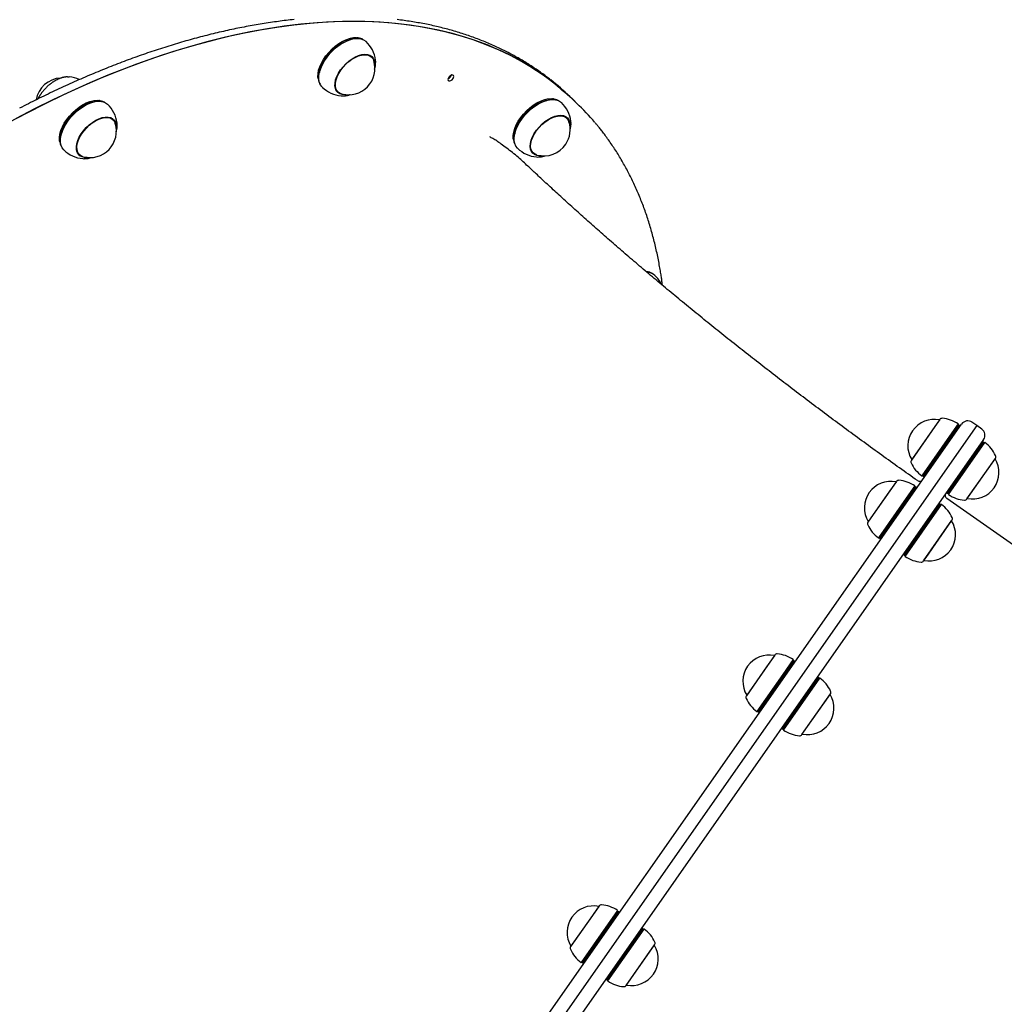
# Model space of a CAD drawing. Extents: x -5176 to 3943, y -2528 to 1703.
# Drawn here: x 608 to 1136, y -612 to -84 of the extents above; entities that cross this region are included whole.
import ezdxf

# ---------------------------------------------------------------- set-up
doc = ezdxf.new("R2010")
doc.units = 0

msp = doc.modelspace()

# ---------------------------------------------------------------- linework, layer by layer
at = {"color": 7, "linetype": 'Continuous'}
for p, q in [((785.86, -94.23), (785.65, -94.28)), ((789.25, -93.5), (788.81, -93.44)), ((796.48, -103.81), (795.34, -102.72)), ((796.14, -103.48), (796.07, -103.31)), ((798.7, -106.25), (798.64, -105.46)), ((633.38, -114.46), (634.27, -114.49)), ((767.8, -115.31), (767.87, -115.75)), ((768.52, -112.12), (768.47, -112.33)), ((777.33, -121.46), (778.46, -122.55)), ((777.96, -122.19), (778.14, -122.24)), ((894.06, -126.28), (893.62, -126.23)), ((904.78, -126.83), (902.87, -124.99)), ((647.16, -127.92), (646.95, -127.97)), ((650.55, -127.18), (650.11, -127.13)), ((890.67, -127.01), (890.46, -127.07)), ((906.69, -128.67), (904.78, -126.83)), ((657.78, -137.49), (656.64, -136.4)), ((657.48, -137.21), (657.3, -136.85)), ((657.35, -136.8), (657.69, -137.41)), ((901.28, -136.59), (900.15, -135.5)), ((629.82, -145.81), (629.77, -146.02)), ((873.33, -144.9), (873.28, -145.11)), ((629.1, -149), (629.17, -149.43)), ((872.61, -148.1), (872.68, -148.53)), ((638.63, -155.15), (639.76, -156.24)), ((639.67, -156.16), (639, -155.81)), ((882.14, -154.25), (883.27, -155.34)), ((882.72, -154.94), (882.98, -155.06)), ((885.01, -157.43), (885.77, -157.47)), ((944.22, -219.05), (943.78, -218.99)), ((622.14, -1001.98), (1113.12, -300.79)), ((1101.24, -298.57), (1086.75, -319.27)), ((1101.42, -298.33), (1098.76, -302.12)), ((1101.24, -298.57), (1101.24, -298.57)), ((1111.32, -300.74), (1107.93, -305.59)), ((1111.38, -301.09), (1108.04, -305.87)), ((1111.38, -301.09), (1111.32, -300.74)), ((1112, -301.52), (1111.38, -301.09)), ((1121.31, -301.64), (1118.69, -299.8)), ((1121.31, -301.64), (625.74, -1009.39)), ((1098.76, -302.12), (1086.16, -320.12)), ((1107.93, -305.59), (1091.82, -328.6)), ((1108.04, -305.87), (1092.17, -328.53)), ((1092.78, -328.96), (1108.65, -306.3)), ((1108.65, -306.3), (1112, -301.52)), ((1112.24, -302.05), (1112, -301.52)), ((1123.94, -303.47), (1121.31, -301.64)), ((1124.92, -309.05), (879.43, -659.64)), ((1124.61, -310.36), (1105.4, -337.8)), ((1106.01, -338.23), (1125.22, -310.8)), ((1106.07, -338.58), (1125.57, -310.73)), ((1124.61, -310.36), (1124.04, -310.31)), ((1125.22, -310.79), (1124.61, -310.36)), ((1125.57, -310.73), (1125.22, -310.79)), ((1125.22, -310.8), (1125.22, -310.79)), ((1125.57, -310.73), (1125.57, -310.73)), ((1086.75, -319.27), (1086.33, -319.87)), ((1086.33, -319.87), (1086.33, -319.87)), ((1115.98, -340.99), (1131.23, -319.21)), ((1116.64, -340.04), (1131.06, -319.45)), ((1131.06, -319.45), (1131.06, -319.45)), ((1131.23, -319.21), (1131.23, -319.2)), ((1077.95, -331.83), (1063.16, -352.96)), ((1078.13, -331.59), (1074.5, -336.76)), ((1077.95, -331.83), (1077.95, -331.83)), ((1091.82, -328.6), (1092.17, -328.53)), ((1092.17, -328.53), (1092.78, -328.96)), ((1092.78, -328.96), (1093.36, -329.02)), ((1074.5, -336.76), (1062.87, -353.38)), ((1088.03, -334), (1083.4, -340.62)), ((1088.09, -334.35), (1083.53, -340.87)), ((1084.14, -341.3), (1088.71, -334.78)), ((1088.09, -334.35), (1088.03, -334)), ((1088.71, -334.78), (1088.09, -334.35)), ((1088.95, -335.31), (1088.71, -334.78)), ((1105.15, -337.27), (1105.4, -337.8)), ((1105.4, -337.8), (1106.01, -338.23)), ((1083.4, -340.62), (1068.53, -361.86)), ((1083.53, -340.87), (1068.88, -361.79)), ((1069.49, -362.22), (1084.14, -341.3)), ((1142.69, -367.02), (1105.16, -340.75)), ((1106.01, -338.23), (1106.07, -338.58)), ((1116.15, -340.75), (1116.64, -340.04)), ((1116.15, -340.75), (1116.15, -340.75)), ((1101.32, -343.62), (1082.11, -371.06)), ((1082.72, -371.49), (1101.94, -344.05)), ((1082.78, -371.84), (1102.28, -343.98)), ((1101.32, -343.62), (1100.75, -343.57)), ((1101.94, -344.05), (1101.32, -343.62)), ((1102.28, -343.98), (1101.94, -344.05)), ((1063.16, -352.96), (1063.04, -353.13)), ((1063.04, -353.13), (1063.04, -353.13)), ((1092.69, -374.25), (1107.94, -352.46)), ((1094.02, -372.35), (1107.77, -352.71)), ((1107.77, -352.71), (1107.77, -352.71)), ((1068.53, -361.86), (1068.88, -361.79)), ((1068.88, -361.79), (1069.49, -362.22)), ((1069.49, -362.22), (1070.07, -362.27)), ((1081.86, -370.53), (1082.11, -371.06)), ((1082.11, -371.06), (1082.72, -371.49)), ((1082.72, -371.49), (1082.78, -371.84)), ((1092.86, -374.01), (1094.02, -372.35)), ((1092.86, -374.01), (1092.86, -374.01)), ((1012.7, -425.02), (997.8, -446.3)), ((1012.87, -424.78), (1008.49, -431.05)), ((1012.7, -425.02), (1012.7, -425.02)), ((1022.78, -427.2), (1017.17, -435.21)), ((1022.84, -427.54), (1017.31, -435.44)), ((1017.93, -435.87), (1023.45, -427.98)), ((1022.84, -427.54), (1022.78, -427.2)), ((1023.45, -427.98), (1022.84, -427.54)), ((1023.7, -428.5), (1023.45, -427.98)), ((1008.49, -431.05), (997.62, -446.57)), ((1017.17, -435.21), (1003.28, -455.05)), ((1017.31, -435.44), (1003.62, -454.99)), ((1004.24, -455.42), (1017.93, -435.87)), ((1036.07, -436.81), (1016.85, -464.25)), ((1017.47, -464.68), (1036.68, -437.24)), ((1017.53, -465.03), (1037.03, -437.18)), ((1036.07, -436.81), (1035.49, -436.76)), ((1036.68, -437.24), (1036.07, -436.81)), ((1037.03, -437.18), (1036.68, -437.24)), ((997.8, -446.3), (997.79, -446.32)), ((997.79, -446.32), (997.79, -446.32)), ((1027.43, -467.45), (1042.69, -445.66)), ((1029.58, -464.38), (1042.52, -445.9)), ((1042.52, -445.9), (1042.52, -445.9)), ((1003.28, -455.05), (1003.62, -454.99)), ((1003.62, -454.99), (1004.24, -455.42)), ((1004.24, -455.42), (1004.81, -455.47)), ((1016.61, -463.73), (1016.85, -464.25)), ((1016.85, -464.25), (1017.47, -464.68)), ((1017.47, -464.68), (1017.53, -465.03)), ((1027.61, -467.2), (1029.58, -464.38)), ((1027.61, -467.2), (1027.61, -467.2)), ((918.41, -559.69), (903.49, -580.99)), ((918.58, -559.44), (913.72, -566.38)), ((918.41, -559.69), (918.41, -559.69)), ((928.48, -561.86), (922.27, -570.73)), ((928.54, -562.21), (922.43, -570.95)), ((923.04, -571.38), (929.16, -562.64)), ((928.54, -562.21), (928.48, -561.86)), ((929.16, -562.64), (928.54, -562.21)), ((929.4, -563.16), (929.16, -562.64)), ((913.72, -566.38), (903.32, -581.23)), ((922.27, -570.73), (908.98, -589.71)), ((922.43, -570.95), (909.33, -589.65)), ((909.94, -590.08), (923.04, -571.38)), ((941.77, -571.47), (922.56, -598.92)), ((923.17, -599.35), (942.39, -571.9)), ((923.23, -599.69), (942.74, -571.84)), ((941.77, -571.47), (941.2, -571.42)), ((942.39, -571.9), (941.77, -571.47)), ((942.74, -571.84), (942.39, -571.9)), ((903.49, -580.99), (903.49, -580.99)), ((933.14, -602.11), (948.4, -580.32)), ((936.02, -598), (948.22, -580.57)), ((948.22, -580.57), (948.22, -580.57)), ((908.98, -589.71), (909.33, -589.65)), ((909.33, -589.65), (909.94, -590.08)), ((909.94, -590.08), (910.52, -590.13)), ((922.31, -598.39), (922.56, -598.92)), ((922.56, -598.92), (923.17, -599.35)), ((923.17, -599.35), (923.23, -599.69)), ((933.31, -601.87), (936.02, -598)), ((933.31, -601.87), (933.31, -601.87))]:
    msp.add_line(p, q, dxfattribs=at)
for points in [[(754.97, -83.66), (753.92, -83.78), (752.86, -83.89), (751.79, -84.01), (750.73, -84.14), (749.67, -84.27), (748.6, -84.4), (747.53, -84.54), (746.46, -84.68), (745.39, -84.83), (744.32, -84.98), (743.24, -85.13), (742.17, -85.29), (741.09, -85.45), (740.01, -85.61), (738.93, -85.78), (737.84, -85.96), (736.76, -86.13), (735.68, -86.32), (734.59, -86.5), (733.5, -86.69), (732.41, -86.89), (731.32, -87.08), (730.23, -87.28), (729.13, -87.49), (728.04, -87.7), (726.94, -87.91), (725.84, -88.13), (724.74, -88.35), (723.64, -88.58), (722.54, -88.81), (721.43, -89.04), (720.33, -89.28), (719.22, -89.52), (718.11, -89.77), (717, -90.02), (715.89, -90.27), (714.78, -90.53), (713.67, -90.79), (712.55, -91.06), (711.44, -91.33), (710.32, -91.6), (709.2, -91.88), (708.08, -92.16), (706.96, -92.44), (705.84, -92.73), (704.72, -93.03), (703.6, -93.32), (702.47, -93.62), (701.35, -93.93), (700.22, -94.24), (699.09, -94.55), (697.96, -94.87), (696.83, -95.19), (695.7, -95.51), (694.57, -95.84), (693.43, -96.18), (692.3, -96.51), (691.16, -96.85), (690.03, -97.2), (688.89, -97.54), (687.75, -97.9), (686.61, -98.25), (685.47, -98.61), (684.33, -98.97), (683.19, -99.34), (682.05, -99.71), (680.9, -100.09), (679.76, -100.47), (678.61, -100.85), (677.47, -101.24), (676.32, -101.63), (675.17, -102.02), (674.02, -102.42), (672.87, -102.82), (671.72, -103.23), (670.57, -103.64), (669.42, -104.05), (668.27, -104.47), (667.12, -104.89), (665.96, -105.31), (664.81, -105.74), (663.65, -106.18), (662.5, -106.61), (661.34, -107.05), (660.18, -107.49), (659.02, -107.94), (657.86, -108.39), (656.71, -108.85), (655.55, -109.31), (654.39, -109.77), (653.22, -110.24), (652.06, -110.71), (650.9, -111.18), (649.74, -111.66), (648.58, -112.14), (647.41, -112.62), (646.25, -113.11), (645.08, -113.6), (643.92, -114.1), (642.75, -114.6), (641.59, -115.1), (640.42, -115.61), (639.26, -116.12), (638.09, -116.63), (636.92, -117.15), (635.75, -117.67), (634.58, -118.2), (633.42, -118.73), (632.25, -119.26), (631.08, -119.8), (629.91, -120.34), (628.74, -120.88), (627.57, -121.43), (626.4, -121.98), (625.23, -122.53), (624.06, -123.09), (622.89, -123.65), (621.72, -124.21), (620.54, -124.78), (619.37, -125.35), (618.2, -125.93), (617.03, -126.51), (615.86, -127.09), (614.69, -127.68), (613.51, -128.27), (612.34, -128.86), (611.17, -129.46), (610, -130.06), (608.82, -130.66), (607.65, -131.27)], [(892.39, -115.94), (891.9, -115.56), (891.41, -115.17), (890.91, -114.78), (890.41, -114.39), (889.9, -114), (889.38, -113.6), (888.85, -113.21), (888.31, -112.81), (887.76, -112.4), (887.19, -111.99), (886.61, -111.58), (886.02, -111.17), (885.41, -110.75), (884.79, -110.33), (884.16, -109.9), (883.51, -109.47), (882.85, -109.04), (882.18, -108.6), (881.5, -108.16), (880.81, -107.72), (880.11, -107.28), (879.4, -106.84), (878.69, -106.4), (877.97, -105.97), (877.25, -105.54), (876.53, -105.11), (875.8, -104.69), (875.07, -104.27), (874.34, -103.85), (873.6, -103.44), (872.86, -103.04), (872.12, -102.63), (871.37, -102.23), (870.63, -101.84), (869.87, -101.44), (869.12, -101.05), (868.36, -100.67), (867.6, -100.29), (866.84, -99.91), (866.07, -99.54), (865.3, -99.17), (864.53, -98.8), (863.75, -98.44), (862.97, -98.08), (862.19, -97.73), (861.41, -97.38), (860.62, -97.03), (859.83, -96.69), (859.04, -96.35), (858.24, -96.02), (857.44, -95.69), (856.64, -95.36), (855.83, -95.04), (855.03, -94.72), (854.21, -94.4), (853.4, -94.09), (852.58, -93.79), (851.76, -93.48), (850.94, -93.18), (850.12, -92.89), (849.29, -92.6), (848.46, -92.31), (847.62, -92.03), (846.79, -91.75), (845.95, -91.47), (845.11, -91.2), (844.26, -90.93), (843.41, -90.67), (842.56, -90.41), (841.71, -90.15), (840.85, -89.9), (839.99, -89.65), (839.13, -89.41), (838.27, -89.17), (837.4, -88.93), (836.53, -88.7), (835.66, -88.47), (834.78, -88.25), (833.91, -88.03), (833.03, -87.81), (832.14, -87.6), (831.26, -87.39), (830.37, -87.19), (829.48, -86.99), (828.59, -86.79), (827.69, -86.6), (826.79, -86.41), (825.89, -86.23), (824.99, -86.05), (824.08, -85.87), (823.17, -85.7), (822.26, -85.53), (821.35, -85.37), (820.43, -85.21), (819.51, -85.06), (818.59, -84.9), (817.67, -84.76), (816.74, -84.61), (815.81, -84.47), (814.88, -84.34), (813.95, -84.21), (813.01, -84.08), (812.07, -83.96), (811.13, -83.84), (810.19, -83.72)], [(904.78, -126.83), (899.98, -122.44), (894.66, -118.03), (889.1, -113.88), (883.31, -110), (877.29, -106.38), (871.05, -103.04), (864.6, -99.96), (857.93, -97.17), (851.06, -94.65), (843.99, -92.41), (836.72, -90.46), (829.27, -88.79), (821.63, -87.4), (813.81, -86.3), (805.83, -85.49), (797.68, -84.97), (789.38, -84.73), (780.92, -84.78), (772.32, -85.12), (763.59, -85.75), (754.73, -86.67), (745.74, -87.87), (736.64, -89.36), (727.44, -91.13), (718.13, -93.19), (708.74, -95.53), (699.25, -98.14), (689.7, -101.04), (680.07, -104.21), (670.38, -107.65), (660.64, -111.36), (650.86, -115.34), (641.03, -119.58), (631.18, -124.09), (621.31, -128.85), (611.42, -133.86), (601.53, -139.12)], [(847.04, -93.34), (839.86, -91.26), (832.48, -89.47), (824.92, -87.96), (817.18, -86.74), (809.27, -85.8), (801.19, -85.16), (792.95, -84.8), (784.56, -84.72), (776.03, -84.94), (767.35, -85.45), (758.54, -86.24), (749.61, -87.32), (740.56, -88.68), (731.4, -90.34), (722.13, -92.27), (712.77, -94.49), (703.33, -96.99), (693.8, -99.76), (684.2, -102.82), (674.54, -106.14), (664.82, -109.74), (655.05, -113.6), (645.25, -117.73), (635.41, -122.13), (625.54, -126.78), (615.66, -131.68), (605.77, -136.83)], [(767.8, -115.31), (767.71, -114.44), (767.76, -112.73), (768.09, -110.9), (768.7, -108.99), (769.56, -107.03), (770.67, -105.07), (771.99, -103.14), (773.5, -101.29), (775.17, -99.57), (776.97, -98), (778.84, -96.61), (780.76, -95.45), (782.69, -94.53), (784.57, -93.87), (786.38, -93.49), (788.07, -93.39), (788.81, -93.44)], [(791.86, -94.35), (791.43, -94.12), (790.05, -93.63), (788.49, -93.44), (786.77, -93.54), (784.93, -93.93), (783.02, -94.6), (781.06, -95.53), (779.11, -96.72), (777.2, -98.13), (775.37, -99.73), (773.67, -101.48), (772.13, -103.36), (770.79, -105.32), (769.66, -107.32), (768.78, -109.31), (768.17, -111.26), (767.83, -113.12), (767.78, -114.86), (768.01, -116.43), (768.53, -117.8), (768.83, -118.31)], [(770.01, -119.98), (769.73, -119.69), (768.94, -118.53), (768.41, -117.14), (768.18, -115.55), (768.23, -113.79), (768.57, -111.9), (769.2, -109.92), (770.09, -107.9), (771.23, -105.87), (772.6, -103.88), (774.16, -101.97), (775.88, -100.19), (777.74, -98.57), (779.67, -97.14), (781.66, -95.94), (783.64, -94.98), (785.59, -94.3), (787.45, -93.91), (789.2, -93.81), (790.78, -94.01), (792.18, -94.5), (793.35, -95.27), (793.57, -95.46)], [(768.52, -112.12), (768.62, -111.69), (769.23, -109.75), (770.11, -107.75), (771.24, -105.75), (772.58, -103.79), (774.12, -101.92), (775.82, -100.16), (777.65, -98.56), (779.55, -97.15), (781.51, -95.97), (783.46, -95.03), (785.38, -94.36), (785.65, -94.28)], [(782.65, -124.03), (782.09, -124.06), (780.65, -123.95), (779.39, -123.55), (778.36, -122.87), (777.57, -121.92), (777.05, -120.73), (776.82, -119.33), (776.88, -117.77), (777.22, -116.08), (777.85, -114.32), (778.74, -112.52), (779.86, -110.74), (781.2, -109.03), (782.7, -107.43), (784.34, -105.98), (786.06, -104.74), (787.81, -103.72), (789.56, -102.96), (791.26, -102.48), (792.84, -102.29), (794.29, -102.4), (795.54, -102.81), (796.58, -103.49), (797.37, -104.44), (797.88, -105.63), (798.12, -107.02), (798.12, -107.93)], [(780.41, -123.62), (779.65, -123.35), (778.62, -122.7), (777.84, -121.79), (777.31, -120.64), (777.07, -119.29), (777.1, -117.77), (777.42, -116.13), (778.02, -114.41), (778.87, -112.65), (779.96, -110.91), (781.25, -109.23), (782.71, -107.66), (784.3, -106.23), (785.98, -105), (787.69, -103.99), (789.41, -103.23), (791.06, -102.75), (792.63, -102.54), (794.05, -102.63), (795.29, -103.01), (796.31, -103.66), (797.1, -104.57), (797.62, -105.71)], [(796.01, -103.06), (796.15, -103.27), (796.39, -103.72)], [(798.09, -110.26), (798.13, -110.13), (798.17, -110), (798.22, -109.87), (798.26, -109.74), (798.3, -109.61), (798.34, -109.47), (798.38, -109.33), (798.42, -109.19), (798.46, -109.04), (798.49, -108.89), (798.52, -108.73), (798.55, -108.57), (798.58, -108.4), (798.6, -108.23), (798.63, -108.05), (798.64, -107.87), (798.66, -107.69), (798.67, -107.5), (798.68, -107.31), (798.68, -107.12), (798.69, -106.93), (798.69, -106.73), (798.7, -106.54), (798.7, -106.34)], [(633.28, -114.48), (633.11, -114.49), (632.94, -114.49), (632.77, -114.5), (632.6, -114.51), (632.43, -114.52), (632.26, -114.54), (632.08, -114.55), (631.9, -114.58), (631.72, -114.61), (631.53, -114.64), (631.34, -114.68), (631.15, -114.72), (630.95, -114.77), (630.75, -114.82), (630.55, -114.87), (630.34, -114.93), (630.13, -115), (629.92, -115.06), (629.71, -115.14), (629.49, -115.21), (629.27, -115.29), (629.05, -115.38), (628.84, -115.46), (628.62, -115.55), (628.39, -115.65), (628.17, -115.75), (627.95, -115.85), (627.73, -115.96), (627.51, -116.07), (627.29, -116.19), (627.07, -116.31), (626.85, -116.43), (626.63, -116.55), (626.41, -116.68), (626.19, -116.81), (625.97, -116.95), (625.76, -117.09), (625.54, -117.23), (625.32, -117.37), (625.11, -117.52), (624.9, -117.67), (624.68, -117.82), (624.47, -117.98), (624.26, -118.14), (624.05, -118.3), (623.84, -118.47), (623.63, -118.63), (623.43, -118.81), (623.23, -118.98), (623.02, -119.15), (622.82, -119.33), (622.62, -119.51), (622.43, -119.69), (622.23, -119.88), (622.04, -120.07), (621.84, -120.26), (621.65, -120.45), (621.47, -120.64), (621.28, -120.84), (621.1, -121.03), (620.91, -121.23), (620.73, -121.44), (620.56, -121.64), (620.38, -121.84), (620.21, -122.05), (620.04, -122.26), (619.88, -122.46), (619.72, -122.67), (619.56, -122.88), (619.4, -123.09), (619.25, -123.29), (619.11, -123.49), (618.97, -123.69), (618.83, -123.89), (618.7, -124.08), (618.57, -124.27), (618.45, -124.46), (618.34, -124.64), (618.23, -124.82), (618.12, -125), (618.02, -125.17), (617.93, -125.34), (617.84, -125.51), (617.75, -125.68), (617.67, -125.84), (617.59, -126), (617.51, -126.17), (617.43, -126.33)], [(778.37, -122.47), (778.17, -122.38), (777.7, -122.12)], [(780.31, -124.63), (780.46, -124.64), (780.61, -124.65), (780.76, -124.66), (780.91, -124.67), (781.07, -124.68), (781.22, -124.68), (781.39, -124.68), (781.55, -124.67), (781.72, -124.66), (781.89, -124.65), (782.06, -124.63), (782.24, -124.61), (782.42, -124.58), (782.59, -124.56), (782.76, -124.53), (782.93, -124.5), (783.1, -124.47), (783.26, -124.44), (783.42, -124.4), (783.57, -124.37), (783.72, -124.34), (783.86, -124.3), (783.99, -124.27), (784.12, -124.23), (784.24, -124.19), (784.36, -124.15), (784.47, -124.12), (784.57, -124.08), (784.67, -124.04), (784.77, -124), (784.87, -123.96), (784.96, -123.92)], [(872.61, -148.1), (872.54, -147.55), (872.54, -145.88), (872.81, -144.07), (873.36, -142.17), (874.17, -140.22), (875.23, -138.25), (876.51, -136.32), (877.99, -134.45), (879.63, -132.7), (881.4, -131.09), (883.26, -129.67), (885.17, -128.45), (887.1, -127.48), (889, -126.77), (890.82, -126.33), (892.54, -126.17), (893.62, -126.23)], [(896.66, -127.14), (895.97, -126.78), (894.55, -126.36), (892.96, -126.22), (891.21, -126.38), (889.35, -126.83), (887.42, -127.55), (885.46, -128.54), (883.52, -129.78), (881.62, -131.23), (879.82, -132.86), (878.15, -134.65), (876.65, -136.55), (875.34, -138.52), (874.27, -140.52), (873.44, -142.51), (872.88, -144.44), (872.61, -146.28), (872.61, -147.98), (872.9, -149.51), (873.47, -150.84), (873.64, -151.1)], [(874.82, -152.77), (874.74, -152.68), (873.89, -151.57), (873.31, -150.23), (873.01, -148.67), (873, -146.95), (873.29, -145.08), (873.85, -143.12), (874.69, -141.1), (875.78, -139.07), (877.11, -137.07), (878.63, -135.14), (880.33, -133.33), (882.15, -131.67), (884.08, -130.2), (886.05, -128.95), (888.04, -127.94), (890, -127.21), (891.89, -126.75), (893.66, -126.59), (895.28, -126.73), (896.72, -127.16), (897.94, -127.87), (898.38, -128.25)], [(629.1, -149), (629.05, -148.6), (629.02, -146.94), (629.27, -145.14), (629.79, -143.25), (630.58, -141.3), (631.62, -139.33), (632.88, -137.39), (634.34, -135.52), (635.97, -133.75), (637.73, -132.13), (639.58, -130.69), (641.49, -129.46), (643.42, -128.46), (645.32, -127.72), (647.15, -127.26), (648.88, -127.08), (650.11, -127.13)], [(653.16, -128.04), (652.34, -127.63), (650.91, -127.23), (649.3, -127.13), (647.54, -127.31), (645.67, -127.78), (643.74, -128.53), (641.78, -129.55), (639.84, -130.8), (637.95, -132.27), (636.16, -133.92), (634.5, -135.72), (633.01, -137.62), (631.73, -139.6), (630.68, -141.6), (629.87, -143.58), (629.34, -145.51), (629.09, -147.34), (629.12, -149.03), (629.43, -150.54), (630.03, -151.85), (630.13, -152)], [(631.31, -153.67), (630.44, -152.59), (629.84, -151.26), (629.52, -149.72), (629.48, -148.01), (629.74, -146.15), (630.28, -144.2), (631.1, -142.18), (632.17, -140.15), (633.47, -138.15), (634.98, -136.21), (636.66, -134.39), (638.48, -132.72), (640.39, -131.23), (642.37, -129.95), (644.36, -128.93), (646.32, -128.16), (648.21, -127.68), (650, -127.5), (651.63, -127.61), (653.09, -128.01), (654.33, -128.7), (654.87, -129.15)], [(873.33, -144.9), (873.33, -144.87), (873.89, -142.94), (874.72, -140.95), (875.79, -138.95), (877.1, -136.98), (878.6, -135.08), (880.27, -133.29), (882.07, -131.66), (883.96, -130.21), (885.91, -128.98), (887.87, -127.98), (889.8, -127.26), (890.46, -127.07)], [(643.95, -157.72), (642.47, -157.72), (641.14, -157.43), (640.02, -156.84), (639.14, -155.99), (638.52, -154.89), (638.17, -153.57), (638.12, -152.07), (638.36, -150.42), (638.88, -148.68), (639.67, -146.89), (640.71, -145.09), (641.97, -143.35), (643.42, -141.7), (645.01, -140.2), (646.7, -138.87), (648.45, -137.76), (650.21, -136.9), (651.93, -136.32), (653.56, -136.02), (655.06, -136.02), (656.39, -136.31), (657.52, -136.89), (658.4, -137.74), (659.02, -138.84), (659.36, -140.16), (659.42, -141.62)], [(641.71, -157.31), (641.39, -157.22), (640.28, -156.67), (639.4, -155.85), (638.78, -154.79), (638.43, -153.51), (638.36, -152.05), (638.57, -150.45), (639.06, -148.75), (639.82, -147), (640.82, -145.25), (642.04, -143.54), (643.44, -141.92), (644.99, -140.44), (646.64, -139.13), (648.34, -138.03), (650.06, -137.18), (651.75, -136.59), (653.35, -136.27), (654.83, -136.25), (656.14, -136.52), (657.25, -137.07), (658.13, -137.88), (658.76, -138.95), (658.92, -139.4)], [(887.45, -156.82), (886.54, -156.85), (885.14, -156.67), (883.94, -156.2), (882.96, -155.45), (882.23, -154.44), (881.78, -153.2), (881.62, -151.76), (881.74, -150.17), (882.16, -148.46), (882.84, -146.68), (883.79, -144.88), (884.97, -143.11), (886.35, -141.42), (887.89, -139.86), (889.55, -138.46), (891.28, -137.26), (893.04, -136.3), (894.78, -135.61), (896.45, -135.2), (898.01, -135.08), (899.41, -135.26), (900.62, -135.73), (901.6, -136.48), (902.32, -137.49), (902.77, -138.73), (902.94, -140.16), (902.93, -140.71)], [(885.22, -156.41), (884.2, -156.01), (883.22, -155.29), (882.5, -154.32), (882.04, -153.12), (881.86, -151.73), (881.96, -150.18), (882.35, -148.51), (883.01, -146.78), (883.91, -145.02), (885.05, -143.29), (886.39, -141.63), (887.88, -140.09), (889.5, -138.71), (891.19, -137.53), (892.91, -136.57), (894.61, -135.88), (896.25, -135.46), (897.78, -135.32), (899.17, -135.48), (900.36, -135.92), (901.33, -136.64), (902.06, -137.61), (902.43, -138.5)], [(901.01, -136.32), (901, -136.29), (900.99, -136.26), (900.98, -136.23), (900.97, -136.2), (900.96, -136.16), (900.95, -136.13), (900.93, -136.1), (900.91, -136.06), (900.89, -136.02), (900.87, -135.98), (900.85, -135.94), (900.82, -135.9), (900.79, -135.86), (900.76, -135.81), (900.73, -135.77), (900.7, -135.72)], [(900.82, -135.85), (901.1, -136.31), (901.2, -136.52)], [(659.39, -143.93), (659.44, -143.75), (659.5, -143.58), (659.55, -143.41), (659.6, -143.23), (659.65, -143.06), (659.7, -142.89), (659.74, -142.71), (659.79, -142.54), (659.82, -142.37), (659.86, -142.2), (659.89, -142.03), (659.92, -141.86), (659.94, -141.69), (659.96, -141.52), (659.97, -141.35), (659.98, -141.19), (659.99, -141.02), (660, -140.86), (660, -140.7), (659.99, -140.53), (659.99, -140.37), (659.98, -140.21), (659.98, -140.05), (659.97, -139.89)], [(660, -139.81), (659.98, -139.51), (659.94, -139.15)], [(902.96, -142.82), (903.01, -142.65), (903.06, -142.48), (903.11, -142.31), (903.16, -142.14), (903.21, -141.97), (903.25, -141.8), (903.29, -141.64), (903.33, -141.47), (903.36, -141.31), (903.4, -141.15), (903.42, -140.98), (903.45, -140.82), (903.47, -140.67), (903.48, -140.51), (903.5, -140.36), (903.5, -140.2), (903.51, -140.05), (903.51, -139.9), (903.51, -139.75), (903.51, -139.61), (903.5, -139.46), (903.49, -139.32), (903.49, -139.17), (903.48, -139.03)], [(903.51, -138.94), (903.45, -138.31), (903.45, -138.25)], [(952.57, -226.3), (952.51, -225.79), (952.45, -225.27), (952.38, -224.75), (952.32, -224.22), (952.25, -223.67), (952.17, -223.11), (952.09, -222.53), (952.01, -221.93), (951.91, -221.3), (951.81, -220.65), (951.71, -219.97), (951.59, -219.26), (951.47, -218.53), (951.34, -217.78), (951.2, -216.99), (951.05, -216.19), (950.9, -215.35), (950.74, -214.5), (950.58, -213.63), (950.41, -212.74), (950.23, -211.84), (950.04, -210.93), (949.86, -210.02), (949.66, -209.11), (949.47, -208.2), (949.26, -207.29), (949.06, -206.39), (948.85, -205.48), (948.63, -204.59), (948.42, -203.69), (948.19, -202.8), (947.97, -201.91), (947.74, -201.02), (947.51, -200.13), (947.27, -199.25), (947.03, -198.37), (946.78, -197.49), (946.53, -196.62), (946.28, -195.75), (946.02, -194.88), (945.76, -194.01), (945.5, -193.15), (945.23, -192.29), (944.96, -191.43), (944.68, -190.58), (944.4, -189.73), (944.12, -188.88), (943.83, -188.03), (943.54, -187.19), (943.24, -186.35), (942.94, -185.52), (942.64, -184.68), (942.33, -183.85), (942.02, -183.02), (941.7, -182.2), (941.39, -181.38), (941.06, -180.56), (940.74, -179.74), (940.41, -178.93), (940.07, -178.12), (939.73, -177.31), (939.39, -176.51), (939.05, -175.71), (938.7, -174.91), (938.34, -174.11), (937.99, -173.32), (937.63, -172.53), (937.26, -171.75), (936.89, -170.97), (936.52, -170.19), (936.15, -169.41), (935.77, -168.64), (935.38, -167.87), (934.99, -167.1), (934.6, -166.34), (934.21, -165.58), (933.81, -164.82), (933.41, -164.07), (933, -163.31), (932.59, -162.57), (932.18, -161.82), (931.76, -161.08), (931.34, -160.34), (930.92, -159.61), (930.49, -158.88), (930.06, -158.15), (929.62, -157.42), (929.18, -156.7), (928.74, -155.98), (928.29, -155.27), (927.84, -154.56), (927.39, -153.85), (926.93, -153.14), (926.47, -152.44), (926, -151.74), (925.54, -151.05), (925.06, -150.36), (924.59, -149.67), (924.11, -148.99), (923.64, -148.33), (923.18, -147.68), (922.72, -147.04), (922.27, -146.42), (921.83, -145.82), (921.4, -145.25), (920.99, -144.7), (920.59, -144.17), (920.2, -143.66), (919.83, -143.18), (919.47, -142.72), (919.12, -142.28), (918.79, -141.87), (918.47, -141.48), (918.16, -141.11), (917.87, -140.75), (917.58, -140.41), (917.3, -140.08), (917.02, -139.76), (916.75, -139.45), (916.48, -139.14)], [(880.32, -162.39), (879.7, -161.79), (879.09, -161.2), (878.47, -160.6), (877.84, -160), (877.19, -159.4), (876.53, -158.8), (875.85, -158.19), (875.14, -157.57), (874.41, -156.96), (873.66, -156.34), (872.89, -155.72), (872.11, -155.1), (871.32, -154.49), (870.54, -153.89), (869.76, -153.3), (868.99, -152.72), (868.24, -152.16), (867.51, -151.62), (866.8, -151.09), (866.11, -150.6), (865.45, -150.12), (864.82, -149.67), (864.21, -149.26), (863.63, -148.87), (863.09, -148.51), (862.58, -148.19), (862.09, -147.89), (861.62, -147.61), (861.17, -147.34), (860.74, -147.09), (860.31, -146.85), (859.88, -146.61)], [(639.13, -155.82), (639.15, -155.83), (639.18, -155.85), (639.2, -155.86), (639.23, -155.88), (639.25, -155.89), (639.27, -155.9), (639.3, -155.91), (639.32, -155.93), (639.34, -155.93), (639.36, -155.94), (639.38, -155.95), (639.4, -155.95), (639.42, -155.96), (639.44, -155.96), (639.46, -155.97), (639.48, -155.97)], [(641.5, -158.34), (642.16, -158.37), (642.26, -158.37)], [(642.35, -158.34), (642.48, -158.34), (642.62, -158.34), (642.75, -158.34), (642.89, -158.34), (643.02, -158.34), (643.16, -158.34), (643.3, -158.33), (643.44, -158.32), (643.59, -158.3), (643.73, -158.29), (643.88, -158.26), (644.03, -158.24), (644.19, -158.21), (644.34, -158.18), (644.5, -158.14), (644.66, -158.1), (644.83, -158.06), (644.99, -158.01), (645.16, -157.96), (645.32, -157.91), (645.49, -157.86), (645.66, -157.8), (645.83, -157.74), (646, -157.69)], [(883.18, -155.25), (882.72, -155.03), (882.51, -154.91)], [(885.86, -157.44), (886, -157.44), (886.15, -157.44), (886.29, -157.44), (886.44, -157.43), (886.59, -157.43), (886.73, -157.42), (886.88, -157.42), (887.02, -157.4), (887.17, -157.39), (887.32, -157.37), (887.46, -157.35), (887.61, -157.33), (887.75, -157.3), (887.9, -157.27), (888.05, -157.24), (888.19, -157.2), (888.33, -157.16), (888.48, -157.12), (888.62, -157.08), (888.76, -157.03), (888.91, -156.98), (889.05, -156.94), (889.19, -156.89), (889.34, -156.84)], [(1089.41, -331.16), (1088.21, -330.31), (1087.01, -329.46), (1085.81, -328.61), (1084.61, -327.76), (1083.41, -326.91), (1082.21, -326.05), (1081.01, -325.2), (1079.82, -324.35), (1078.62, -323.49), (1077.42, -322.64), (1076.23, -321.78), (1075.03, -320.93), (1073.84, -320.07), (1072.64, -319.21), (1071.45, -318.35), (1070.26, -317.49), (1069.07, -316.63), (1067.88, -315.77), (1066.68, -314.9), (1065.49, -314.04), (1064.3, -313.18), (1063.12, -312.31), (1061.93, -311.45), (1060.74, -310.58), (1059.56, -309.72), (1058.37, -308.85), (1057.19, -307.99), (1056.01, -307.12), (1054.82, -306.25), (1053.64, -305.39), (1052.47, -304.52), (1051.29, -303.65), (1050.11, -302.78), (1048.94, -301.91), (1047.76, -301.05), (1046.59, -300.18), (1045.42, -299.31), (1044.25, -298.44), (1043.08, -297.57), (1041.91, -296.7), (1040.74, -295.83), (1039.58, -294.96), (1038.42, -294.09), (1037.25, -293.22), (1036.09, -292.35), (1034.93, -291.47), (1033.77, -290.6), (1032.62, -289.73), (1031.46, -288.86), (1030.31, -287.99), (1029.16, -287.12), (1028.01, -286.25), (1026.86, -285.38), (1025.71, -284.51), (1024.56, -283.63), (1023.42, -282.76), (1022.28, -281.89), (1021.13, -281.02), (1020, -280.15), (1018.86, -279.28), (1017.72, -278.41), (1016.59, -277.54), (1015.45, -276.66), (1014.32, -275.79), (1013.19, -274.92), (1012.06, -274.05), (1010.94, -273.18), (1009.81, -272.31), (1008.69, -271.44), (1007.57, -270.57), (1006.45, -269.7), (1005.33, -268.83), (1004.22, -267.96), (1003.11, -267.1), (1001.99, -266.23), (1000.89, -265.36), (999.78, -264.49), (998.67, -263.62), (997.57, -262.76), (996.47, -261.89), (995.37, -261.02), (994.27, -260.16), (993.17, -259.29), (992.08, -258.43), (990.99, -257.56), (989.9, -256.7), (988.81, -255.83), (987.72, -254.97), (986.64, -254.1), (985.56, -253.24), (984.48, -252.38), (983.4, -251.52), (982.33, -250.66), (981.26, -249.8), (980.19, -248.94), (979.12, -248.08), (978.05, -247.22), (976.99, -246.36), (975.93, -245.5), (974.87, -244.65), (973.81, -243.79), (972.76, -242.93), (971.71, -242.08), (970.66, -241.22), (969.61, -240.37), (968.56, -239.52), (967.52, -238.67), (966.48, -237.81), (965.44, -236.96), (964.41, -236.11), (963.37, -235.27), (962.34, -234.42), (961.32, -233.57), (960.29, -232.72), (959.27, -231.88), (958.25, -231.03), (957.23, -230.19), (956.21, -229.35), (955.2, -228.5), (954.19, -227.66), (953.18, -226.82), (952.18, -225.98), (951.18, -225.15), (950.18, -224.31), (949.18, -223.47), (948.18, -222.64), (947.19, -221.8), (946.2, -220.97), (945.22, -220.14), (944.23, -219.31), (943.25, -218.48), (942.28, -217.65), (941.3, -216.82), (940.33, -215.99), (939.36, -215.17), (938.39, -214.34), (937.43, -213.52), (936.47, -212.7), (935.51, -211.88), (934.55, -211.06), (933.6, -210.24), (932.65, -209.43), (931.7, -208.61), (930.76, -207.8), (929.82, -206.98), (928.88, -206.17), (927.95, -205.36), (927.02, -204.55), (926.09, -203.75), (925.16, -202.94), (924.24, -202.14), (923.32, -201.33), (922.4, -200.53), (921.49, -199.73), (920.58, -198.93), (919.67, -198.13), (918.77, -197.34), (917.86, -196.54), (916.97, -195.75), (916.07, -194.96), (915.18, -194.17), (914.29, -193.38), (913.41, -192.6), (912.52, -191.81), (911.65, -191.03), (910.77, -190.25), (909.9, -189.47), (909.03, -188.69), (908.16, -187.91), (907.3, -187.14), (906.44, -186.37), (905.58, -185.6), (904.73, -184.83), (903.88, -184.06), (903.04, -183.29), (902.19, -182.53), (901.35, -181.77), (900.52, -181.01), (899.68, -180.25), (898.86, -179.49), (898.03, -178.74), (897.21, -177.98), (896.39, -177.23), (895.57, -176.49), (894.76, -175.74), (893.96, -175), (893.16, -174.26), (892.37, -173.53), (891.6, -172.82), (890.84, -172.11), (890.09, -171.42), (889.37, -170.75), (888.66, -170.09), (887.98, -169.46), (887.32, -168.84), (886.68, -168.24), (886.06, -167.66), (885.46, -167.09), (884.88, -166.55), (884.32, -166.03), (883.79, -165.52), (883.27, -165.03), (882.76, -164.55), (882.28, -164.09), (881.8, -163.63), (881.33, -163.19), (880.86, -162.74), (880.4, -162.3)]]:
    msp.add_lwpolyline(points, dxfattribs=at)
msp.add_lwpolyline([(840.16, -113.45), (839.64, -113.43), (839.02, -113.66), (838.41, -114.1), (837.9, -114.68), (837.56, -115.32), (837.44, -115.92), (837.57, -116.38), (837.93, -116.64), (838.45, -116.66), (839.07, -116.43), (839.68, -115.99), (840.19, -115.4), (840.53, -114.76), (840.65, -114.17), (840.52, -113.71)], close=True, dxfattribs=at)
for centre, radius, start, end in [((805.29, -231.84), 144.66, 46.5428, 73.2216), ((781.79, -107.72), 17, 7.6402, 46.1439), ((784.07, -109.91), 14.19, 255.0737, 17.2141), ((630.41, -129.23), 14.19, 93.3189, 169.7605), ((632.69, -131.42), 17, 65.8993, 84.6476), ((836.42, -112.52), 3.12, 290.6419, 341.6459), ((808.91, -222.81), 135.63, 46.1505, 51.8846), ((781.79, -107.72), 17, 226.1439, 264.6476), ((812.86, -226.33), 135.43, 40.2004, 52.0684), ((654.9, -152.76), 26.03, 107.7747, 164.5132), ((643.09, -141.41), 17, 7.6402, 46.1439), ((886.6, -140.51), 17, 7.6402, 46.1439), ((645.37, -143.6), 14.19, 255.0737, 17.2141), ((888.87, -142.7), 14.19, 326.6988, 17.2141), ((886.6, -140.51), 17, 226.1439, 264.6476), ((888.87, -142.7), 14.19, 255.0737, 326.6988), ((643.09, -141.41), 17, 226.1439, 264.6476), ((943.52, -225.58), 6.57, 59.8061, 83.8986), ((944.31, -225.65), 6.28, 47.6585, 87.4927), ((936.76, -233.27), 17, 25.7891, 46.1439), ((1098.45, -312.49), 14.19, 78.643, 211.357), ((1102.63, -299.21), 1.5, 86.073, 144.0801), ((1101.57, -314.67), 17, 55, 86.073), ((1116.4, -303.08), 4, 55, 145), ((1121.64, -306.75), 4, 325, 55), ((1115.82, -324.65), 17, 23.927, 55), ((1087.4, -320.96), 1.5, 145.9199, 203.927), ((1101.57, -314.67), 17, 203.927, 235), ((1118.94, -326.84), 14.19, 258.643, 31.357), ((1129.99, -318.36), 1.5, 325.9199, 23.927), ((1075.16, -345.75), 14.19, 78.643, 211.357), ((1079.34, -332.47), 1.5, 86.073, 144.0801), ((1078.28, -347.93), 17, 55, 86.073), ((1090.56, -329.52), 2, 235.0612, 324.9999), ((1106.31, -339.11), 2, 145, 235), ((1115.82, -324.65), 17, 235, 266.073), ((1114.76, -340.11), 1.5, 266.073, 324.0801), ((1092.53, -357.91), 17, 23.927, 55), ((1064.11, -354.22), 1.5, 145.9199, 203.927), ((1095.65, -360.1), 14.19, 258.643, 31.357), ((1106.7, -351.62), 1.5, 325.9199, 23.927), ((1078.28, -347.93), 17, 203.927, 235), ((1092.53, -357.91), 17, 235, 266.073), ((1091.47, -373.37), 1.5, 266.073, 324.0801), ((1009.91, -438.94), 14.19, 78.643, 211.357), ((1014.09, -425.66), 1.5, 86.073, 144.0801), ((1013.03, -441.12), 17, 55, 86.073), ((1027.28, -451.1), 17, 23.927, 55), ((998.86, -447.41), 1.5, 145.9199, 203.927), ((1013.03, -441.12), 17, 203.927, 235), ((1030.4, -453.29), 14.19, 258.643, 31.357), ((1041.45, -444.82), 1.5, 325.9199, 23.927), ((1027.28, -451.1), 17, 235, 266.073), ((1026.22, -466.57), 1.5, 266.073, 324.0801), ((915.61, -573.6), 14.19, 78.643, 211.357), ((919.79, -560.32), 1.5, 86.073, 144.0801), ((918.73, -575.79), 17, 55, 86.073), ((932.99, -585.77), 17, 23.927, 55), ((904.56, -582.07), 1.5, 145.9199, 203.927), ((936.11, -587.95), 14.19, 258.643, 31.357), ((947.15, -579.48), 1.5, 325.9199, 23.927), ((918.73, -575.79), 17, 203.927, 235), ((932.99, -585.77), 17, 235, 266.073), ((931.92, -601.23), 1.5, 266.073, 324.0801)]:
    msp.add_arc(centre, radius, start, end, dxfattribs=at)

doc.saveas('drawing.dxf')
